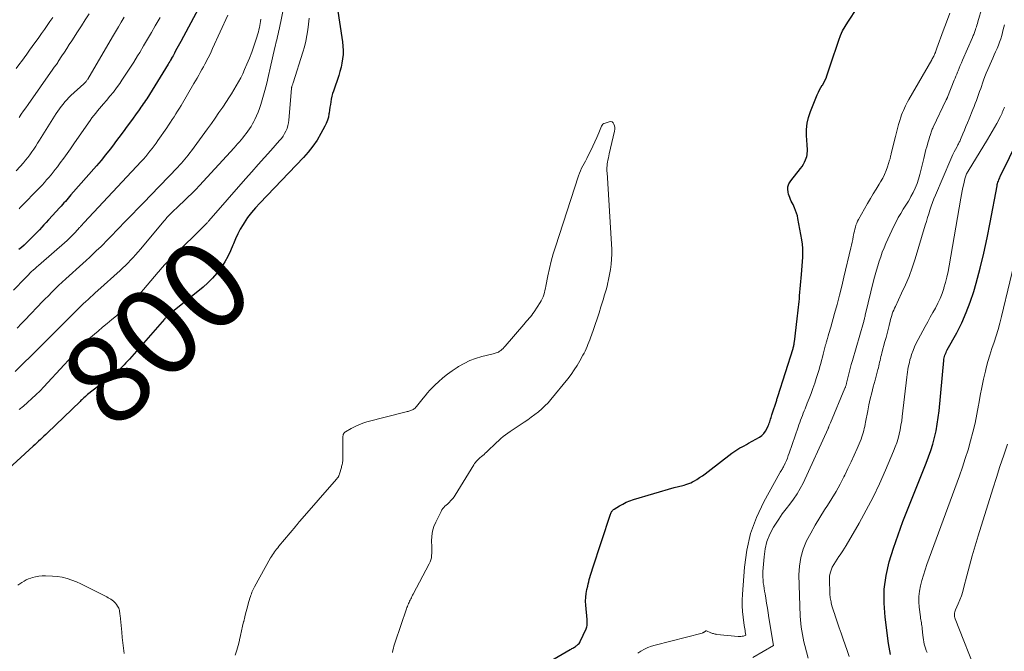
# Model space of a CAD drawing. Units: feet. Extents: x 1935000 to 1940044, y 579997 to 585010.
# Drawn here: x 1935505 to 1935727, y 580745 to 580888 of the extents above; entities that cross this region are included whole.
import ezdxf
from ezdxf.enums import TextEntityAlignment as Align

# ---------------------------------------------------------------- set-up
doc = ezdxf.new("R2010")
doc.units = ezdxf.units.FT
doc.header["$LTSCALE"] = 100
doc.header["$MEASUREMENT"] = 0
for name, color, linetype, lineweight in [('CONTOUR INDEX', 32, 'Continuous', 25), ('CONTOUR INDEX LABEL', 7, 'Continuous', 15), ('CONTOUR INTERMEDIATE', 40, 'Continuous', 15)]:
    doc.layers.add(name, color=color, linetype=linetype, lineweight=lineweight)
doc.styles.add('slant', font='romans.shx', dxfattribs={"oblique": 14.999978})

msp = doc.modelspace()

# ---------------------------------------------------------------- linework, layer by layer
at = {"layer": 'CONTOUR INDEX', "flags": 128}
for points, elevation in [([(1935576.54, 580890.83), (1935577.76, 580882.91), (1935577.87, 580881.95), (1935577.92, 580880.99), (1935577.89, 580880.03), (1935577.8, 580879.06), (1935577.65, 580878.11), (1935577.46, 580877.16), (1935577.21, 580876.22), (1935576.92, 580875.3), (1935575.72, 580871.81), (1935575.53, 580871.21), (1935575.37, 580870.61), (1935575.24, 580870), (1935575.13, 580869.38), (1935575.03, 580868.76), (1935574.94, 580868.13), (1935574.85, 580867.51), (1935574.76, 580866.89), (1935574.72, 580866.64), (1935574.58, 580865.91), (1935574.38, 580865.19), (1935574.11, 580864.5), (1935573.79, 580863.83), (1935572.89, 580862.18), (1935572.03, 580860.74), (1935571.1, 580859.34), (1935570.06, 580858.03), (1935568.94, 580856.77), (1935559.1, 580846.5), (1935558.14, 580845.44), (1935557.22, 580844.35), (1935556.37, 580843.2), (1935555.56, 580842.02), (1935555.33, 580841.65), (1935554.71, 580840.61), (1935554.13, 580839.54), (1935553.62, 580838.44), (1935553.15, 580837.32), (1935553.02, 580836.97), (1935552.48, 580835.68), (1935551.88, 580834.42), (1935551.18, 580833.21), (1935550.43, 580832.03), (1935550.32, 580831.87), (1935549.42, 580830.68), (1935548.46, 580829.55), (1935547.4, 580828.5), (1935546.29, 580827.51), (1935538.63, 580821.3), (1935538.59, 580821.26), (1935538.55, 580821.23), (1935538.51, 580821.19), (1935538.47, 580821.16), (1935538.43, 580821.12), (1935538.39, 580821.09), (1935538.35, 580821.05), (1935538.31, 580821.01), (1935538.11, 580820.81), (1935537.98, 580820.67), (1935537.84, 580820.53), (1935537.71, 580820.39), (1935537.58, 580820.25), (1935529.69, 580811.27), (1935529.29, 580810.83), (1935528.89, 580810.39), (1935528.49, 580809.96), (1935528.08, 580809.52), (1935527.66, 580809.11), (1935527.22, 580808.7), (1935526.77, 580808.32), (1935526.31, 580807.94), (1935520.23, 580803.29), (1935520.12, 580803.2), (1935519.96, 580803.03), (1935519.88, 580802.96), (1935519.81, 580802.89), (1935519.74, 580802.82), (1935519.67, 580802.75), (1935519.38, 580802.49), (1935519.17, 580802.28), (1935518.95, 580802.08), (1935518.74, 580801.88), (1935518.53, 580801.67), (1935511.18, 580794.59), (1935510.78, 580794.21), (1935510.39, 580793.84), (1935509.99, 580793.46), (1935509.59, 580793.08), (1935509.19, 580792.71), (1935508.79, 580792.34), (1935508.39, 580791.97), (1935507.98, 580791.6), (1935499.57, 580783.97)], 800), ([(1935545.3, 580890.47), (1935541.25, 580883), (1935540.96, 580882.47), (1935540.67, 580881.93), (1935540.39, 580881.39), (1935540.1, 580880.85), (1935539.84, 580880.36), (1935539.68, 580880.07), (1935539.52, 580879.78), (1935539.36, 580879.48), (1935539.2, 580879.19), (1935539.16, 580879.13), (1935538.98, 580878.81), (1935538.8, 580878.5), (1935538.61, 580878.18), (1935538.42, 580877.87), (1935533.58, 580870.07), (1935533.33, 580869.67), (1935533.08, 580869.28), (1935532.81, 580868.89), (1935532.54, 580868.51), (1935532.27, 580868.13), (1935532, 580867.75), (1935531.72, 580867.36), (1935531.45, 580866.98), (1935530.13, 580865.15), (1935529.19, 580863.86), (1935528.25, 580862.56), (1935527.3, 580861.28), (1935526.34, 580860), (1935526.31, 580859.95), (1935525.32, 580858.66), (1935524.31, 580857.38), (1935523.27, 580856.13), (1935522.22, 580854.89), (1935516.49, 580848.32), (1935516.18, 580847.96), (1935515.86, 580847.6), (1935515.54, 580847.24), (1935515.22, 580846.88), (1935514.9, 580846.53), (1935514.58, 580846.17), (1935514.26, 580845.82), (1935513.94, 580845.47), (1935511.42, 580842.7), (1935510.91, 580842.14), (1935510.4, 580841.58), (1935509.89, 580841.03), (1935509.38, 580840.47), (1935508.87, 580839.92), (1935508.35, 580839.38), (1935507.82, 580838.84), (1935507.28, 580838.31), (1935507.04, 580838.08), (1935506.47, 580837.54), (1935505.9, 580837.01), (1935505.32, 580836.49), (1935504.73, 580835.98)], 820), ([(1935619.63, 580740.06), (1935629.18, 580745.65), (1935629.38, 580745.76), (1935629.57, 580745.88), (1935629.77, 580745.99), (1935629.96, 580746.1), (1935630.15, 580746.21), (1935630.34, 580746.33), (1935630.52, 580746.46), (1935630.7, 580746.59), (1935630.78, 580746.66), (1935630.98, 580746.84), (1935631.16, 580747.03), (1935631.31, 580747.25), (1935631.45, 580747.49), (1935632.74, 580750.3), (1935632.84, 580750.55), (1935632.92, 580750.8), (1935632.97, 580751.06), (1935633, 580751.32), (1935633.02, 580751.59), (1935633.02, 580751.86), (1935633.01, 580752.13), (1935632.99, 580752.4), (1935632.7, 580755.69), (1935632.66, 580756.58), (1935632.68, 580757.46), (1935632.78, 580758.34), (1935632.94, 580759.22), (1935633.12, 580759.99), (1935633.23, 580760.48), (1935633.35, 580760.96), (1935633.48, 580761.45), (1935633.61, 580761.93), (1935633.75, 580762.41), (1935633.9, 580762.89), (1935634.05, 580763.37), (1935634.2, 580763.84), (1935638.29, 580776.25), (1935638.35, 580776.41), (1935638.42, 580776.57), (1935638.5, 580776.72), (1935638.59, 580776.87), (1935638.69, 580777.01), (1935638.81, 580777.14), (1935638.94, 580777.25), (1935639.08, 580777.35), (1935640.27, 580778.08), (1935641.02, 580778.51), (1935641.8, 580778.9), (1935642.6, 580779.22), (1935643.43, 580779.5), (1935652.65, 580782.24), (1935652.97, 580782.33), (1935653.3, 580782.42), (1935653.62, 580782.49), (1935653.95, 580782.57), (1935654.28, 580782.64), (1935654.6, 580782.72), (1935654.93, 580782.81), (1935655.25, 580782.9), (1935655.51, 580782.98), (1935655.95, 580783.13), (1935656.38, 580783.3), (1935656.8, 580783.51), (1935657.21, 580783.74), (1935657.73, 580784.06), (1935658.39, 580784.48), (1935659.03, 580784.91), (1935659.66, 580785.37), (1935660.28, 580785.83), (1935665.62, 580789.99), (1935666.07, 580790.32), (1935666.52, 580790.63), (1935667, 580790.91), (1935667.48, 580791.18), (1935667.97, 580791.43), (1935668.46, 580791.69), (1935668.95, 580791.96), (1935669.43, 580792.23), (1935671.9, 580793.63), (1935672.43, 580794), (1935672.9, 580794.43), (1935673.27, 580794.95), (1935673.58, 580795.52), (1935673.85, 580796.14), (1935673.97, 580796.45), (1935674.09, 580796.76), (1935674.2, 580797.08), (1935674.3, 580797.39), (1935674.41, 580797.71), (1935674.51, 580798.03), (1935674.61, 580798.35), (1935674.71, 580798.66), (1935675.78, 580802.01), (1935675.81, 580802.12), (1935675.84, 580802.22), (1935675.87, 580802.32), (1935675.91, 580802.43), (1935675.94, 580802.53), (1935675.97, 580802.63), (1935676.01, 580802.74), (1935676.04, 580802.84), (1935679.47, 580813.68), (1935679.5, 580813.78), (1935679.53, 580813.88), (1935679.56, 580813.98), (1935679.59, 580814.09), (1935679.62, 580814.19), (1935679.64, 580814.29), (1935679.66, 580814.39), (1935679.68, 580814.5), (1935679.7, 580814.57), (1935679.72, 580814.72), (1935679.74, 580814.86), (1935679.76, 580815), (1935679.78, 580815.15), (1935680.41, 580820.36), (1935680.48, 580821), (1935680.56, 580821.65), (1935680.63, 580822.3), (1935680.71, 580822.95), (1935680.78, 580823.6), (1935680.85, 580824.25), (1935680.91, 580824.89), (1935680.96, 580825.54), (1935681.35, 580830.33), (1935681.43, 580831.31), (1935681.51, 580832.29), (1935681.58, 580833.28), (1935681.65, 580834.27), (1935681.68, 580835.25), (1935681.66, 580836.23), (1935681.57, 580837.21), (1935681.43, 580838.18), (1935680.58, 580843), (1935680.44, 580843.62), (1935680.28, 580844.23), (1935680.06, 580844.82), (1935679.82, 580845.41), (1935679.64, 580845.78), (1935679.46, 580846.17), (1935679.27, 580846.56), (1935679.08, 580846.95), (1935678.89, 580847.33), (1935678.72, 580847.72), (1935678.57, 580848.12), (1935678.46, 580848.53), (1935678.38, 580848.95), (1935678.28, 580849.65), (1935678.27, 580849.91), (1935678.28, 580850.16), (1935678.34, 580850.4), (1935678.43, 580850.64), (1935678.55, 580850.87), (1935678.68, 580851.09), (1935678.83, 580851.3), (1935678.98, 580851.51), (1935681.16, 580854.3), (1935681.5, 580854.77), (1935681.8, 580855.26), (1935682.06, 580855.77), (1935682.29, 580856.29), (1935682.44, 580856.66), (1935682.55, 580857.02), (1935682.64, 580857.39), (1935682.69, 580857.76), (1935682.72, 580858.14), (1935682.71, 580858.53), (1935682.71, 580858.92), (1935682.69, 580859.3), (1935682.66, 580859.68), (1935682.51, 580861.74), (1935682.5, 580863.13), (1935682.63, 580864.51), (1935682.94, 580865.85), (1935683.38, 580867.17), (1935684.94, 580870.95), (1935685.19, 580871.51), (1935685.46, 580872.06), (1935685.76, 580872.59), (1935686.08, 580873.11), (1935686.11, 580873.16), (1935686.4, 580873.66), (1935686.68, 580874.18), (1935686.91, 580874.71), (1935687.11, 580875.25), (1935688.33, 580878.87), (1935688.69, 580879.97), (1935689.06, 580881.07), (1935689.43, 580882.17), (1935689.79, 580883.27), (1935690.19, 580884.35), (1935690.66, 580885.4), (1935691.2, 580886.41), (1935691.81, 580887.39), (1935694.03, 580890.69)], 800), ([(1935701.5, 580744.51), (1935701.31, 580745.33), (1935701.16, 580746.15), (1935701.03, 580746.98), (1935700.23, 580752.98), (1935700.01, 580756.14), (1935700.05, 580759.29), (1935700.5, 580762.4), (1935701.2, 580765.49), (1935702.16, 580768.55), (1935703.17, 580771.59), (1935704.27, 580774.6), (1935705.43, 580777.59), (1935709.53, 580787.74), (1935710.08, 580789.16), (1935710.58, 580790.6), (1935711.01, 580792.07), (1935711.41, 580793.54), (1935711.74, 580795.03), (1935712.03, 580796.53), (1935712.25, 580798.04), (1935712.42, 580799.56), (1935713.47, 580810.9), (1935713.52, 580811.22), (1935713.57, 580811.54), (1935713.66, 580811.85), (1935713.75, 580812.16), (1935713.87, 580812.47), (1935714, 580812.77), (1935714.14, 580813.06), (1935714.29, 580813.35), (1935716.41, 580817.22), (1935717.54, 580819.47), (1935718.58, 580821.76), (1935719.46, 580824.11), (1935720.24, 580826.51), (1935720.78, 580828.41), (1935721.7, 580831.8), (1935722.56, 580835.2), (1935723.31, 580838.63), (1935724, 580842.08), (1935725.52, 580850.4), (1935725.58, 580850.67), (1935725.64, 580850.94), (1935725.72, 580851.2), (1935725.81, 580851.46), (1935725.9, 580851.72), (1935726.01, 580851.98), (1935726.12, 580852.23), (1935726.24, 580852.48), (1935730.45, 580861.07)], 820)]:
    msp.add_lwpolyline(points, dxfattribs=dict(at, elevation=elevation))
at = {"layer": 'CONTOUR INTERMEDIATE', "flags": 128}
for points, elevation in [([(1935564.74, 580891.93), (1935563.45, 580885.7), (1935563.34, 580885.19), (1935563.23, 580884.68), (1935563.12, 580884.17), (1935563, 580883.66), (1935562.88, 580883.15), (1935562.76, 580882.65), (1935562.65, 580882.14), (1935562.53, 580881.63), (1935561.48, 580876.94), (1935561.09, 580875.28), (1935560.68, 580873.61), (1935560.23, 580871.96), (1935559.77, 580870.31), (1935559.32, 580868.75), (1935559.04, 580867.89), (1935558.74, 580867.05), (1935558.39, 580866.22), (1935558.01, 580865.4), (1935557.78, 580864.94), (1935557.48, 580864.38), (1935557.16, 580863.82), (1935556.81, 580863.28), (1935556.44, 580862.75), (1935556.4, 580862.7), (1935556.03, 580862.21), (1935555.66, 580861.73), (1935555.28, 580861.25), (1935554.9, 580860.78), (1935554.51, 580860.32), (1935554.11, 580859.86), (1935553.71, 580859.4), (1935553.3, 580858.95), (1935545.49, 580850.45), (1935544.64, 580849.55), (1935543.78, 580848.67), (1935542.9, 580847.8), (1935542, 580846.95), (1935540.88, 580845.91), (1935540.54, 580845.59), (1935540.2, 580845.27), (1935539.85, 580844.94), (1935539.51, 580844.62), (1935539.25, 580844.37), (1935539.03, 580844.15), (1935538.8, 580843.93), (1935538.58, 580843.69), (1935538.37, 580843.46), (1935538.16, 580843.22), (1935537.95, 580842.98), (1935537.75, 580842.73), (1935537.54, 580842.49), (1935532.18, 580836.09), (1935531.64, 580835.45), (1935531.09, 580834.83), (1935530.53, 580834.21), (1935529.96, 580833.6), (1935529.38, 580833), (1935528.79, 580832.41), (1935528.19, 580831.83), (1935527.58, 580831.27), (1935522.52, 580826.72), (1935521.98, 580826.23), (1935521.43, 580825.73), (1935520.89, 580825.24), (1935520.34, 580824.74), (1935519.81, 580824.24), (1935519.27, 580823.73), (1935518.74, 580823.22), (1935518.22, 580822.71), (1935516.35, 580820.84), (1935515.06, 580819.54), (1935513.76, 580818.25), (1935512.46, 580816.95), (1935511.17, 580815.65), (1935509.87, 580814.35), (1935508.57, 580813.06), (1935507.27, 580811.77), (1935505.96, 580810.48), (1935503.88, 580808.43)], 808), ([(1935670.39, 580743.88), (1935675.07, 580746.57), (1935674.04, 580752.78), (1935673.86, 580753.9), (1935673.68, 580755.01), (1935673.49, 580756.13), (1935673.31, 580757.24), (1935673.15, 580758.2), (1935673.05, 580758.83), (1935672.95, 580759.47), (1935672.85, 580760.11), (1935672.76, 580760.74), (1935672.69, 580761.38), (1935672.65, 580762.02), (1935672.65, 580762.66), (1935672.68, 580763.3), (1935672.92, 580766.61), (1935673.18, 580768.37), (1935673.59, 580770.07), (1935674.25, 580771.7), (1935675.07, 580773.27), (1935675.49, 580773.95), (1935676.25, 580775.13), (1935677.05, 580776.29), (1935677.89, 580777.41), (1935678.75, 580778.52), (1935679.6, 580779.63), (1935680.39, 580780.79), (1935681.08, 580782), (1935681.72, 580783.25), (1935687.38, 580795.57), (1935687.4, 580795.62), (1935687.42, 580795.67), (1935687.44, 580795.72), (1935687.46, 580795.77), (1935687.5, 580795.87), (1935687.52, 580795.92), (1935687.65, 580796.23), (1935687.72, 580796.38), (1935687.79, 580796.54), (1935687.86, 580796.7), (1935687.92, 580796.85), (1935691.18, 580804.65), (1935691.24, 580804.8), (1935691.29, 580804.94), (1935691.34, 580805.09), (1935691.39, 580805.23), (1935691.44, 580805.38), (1935691.48, 580805.53), (1935691.52, 580805.68), (1935691.55, 580805.83), (1935691.91, 580807.32), (1935692.14, 580808.22), (1935692.37, 580809.12), (1935692.61, 580810.01), (1935692.86, 580810.9), (1935695.36, 580819.51), (1935695.42, 580819.72), (1935695.47, 580819.92), (1935695.53, 580820.13), (1935695.58, 580820.34), (1935695.63, 580820.55), (1935695.68, 580820.75), (1935695.73, 580820.96), (1935695.78, 580821.17), (1935697.73, 580829.26), (1935697.99, 580830.29), (1935698.27, 580831.32), (1935698.58, 580832.35), (1935698.9, 580833.37), (1935699.25, 580834.38), (1935699.62, 580835.38), (1935700.03, 580836.37), (1935700.45, 580837.34), (1935702.24, 580841.25), (1935702.72, 580842.24), (1935703.23, 580843.21), (1935703.78, 580844.16), (1935704.36, 580845.1), (1935704.94, 580845.99), (1935705.24, 580846.47), (1935705.54, 580846.95), (1935705.82, 580847.45), (1935706.09, 580847.95), (1935706.58, 580848.89), (1935707.06, 580849.88), (1935707.48, 580850.89), (1935707.82, 580851.92), (1935708.11, 580852.98), (1935708.96, 580856.56), (1935709.13, 580857.23), (1935709.3, 580857.9), (1935709.47, 580858.56), (1935709.66, 580859.22), (1935709.79, 580859.7), (1935709.92, 580860.12), (1935710.04, 580860.55), (1935710.17, 580860.97), (1935710.29, 580861.4), (1935710.4, 580861.76), (1935710.48, 580862), (1935710.56, 580862.24), (1935710.64, 580862.49), (1935710.72, 580862.73), (1935710.81, 580862.96), (1935710.9, 580863.2), (1935711.01, 580863.43), (1935711.11, 580863.67), (1935714.06, 580869.79), (1935714.1, 580869.87), (1935714.13, 580869.95), (1935714.17, 580870.02), (1935714.2, 580870.1), (1935714.24, 580870.18), (1935714.27, 580870.26), (1935714.31, 580870.34), (1935714.34, 580870.42), (1935715.86, 580874.23), (1935716.04, 580874.69), (1935716.23, 580875.15), (1935716.41, 580875.6), (1935716.6, 580876.06), (1935716.72, 580876.35), (1935716.97, 580876.96), (1935717.22, 580877.56), (1935717.48, 580878.16), (1935717.74, 580878.76), (1935719.97, 580883.91), (1935720.07, 580884.13), (1935720.16, 580884.34), (1935720.25, 580884.56), (1935720.34, 580884.78), (1935720.42, 580885.01), (1935720.51, 580885.23), (1935720.58, 580885.45), (1935720.66, 580885.68), (1935720.75, 580885.97), (1935720.86, 580886.34), (1935720.98, 580886.71), (1935721.09, 580887.08), (1935721.2, 580887.45), (1935722.18, 580890.73)], 808), ([(1935551.9, 580888.91), (1935548.47, 580881.38), (1935548.15, 580880.68), (1935547.81, 580879.99), (1935547.47, 580879.3), (1935547.11, 580878.62), (1935547.07, 580878.54), (1935546.72, 580877.9), (1935546.38, 580877.26), (1935546.03, 580876.63), (1935545.68, 580875.99), (1935545.32, 580875.36), (1935544.96, 580874.73), (1935544.6, 580874.1), (1935544.23, 580873.48), (1935541.34, 580868.55), (1935540.96, 580867.91), (1935540.57, 580867.27), (1935540.17, 580866.63), (1935539.76, 580866), (1935539.35, 580865.38), (1935538.94, 580864.75), (1935538.52, 580864.13), (1935538.1, 580863.51), (1935536.13, 580860.64), (1935535.69, 580860.02), (1935535.25, 580859.4), (1935534.79, 580858.79), (1935534.32, 580858.19), (1935533.84, 580857.6), (1935533.35, 580857.02), (1935532.85, 580856.45), (1935532.34, 580855.89), (1935519.45, 580842.07), (1935519.32, 580841.93), (1935519.19, 580841.79), (1935519.06, 580841.65), (1935518.93, 580841.51), (1935518.8, 580841.37), (1935518.67, 580841.23), (1935518.54, 580841.09), (1935518.41, 580840.95), (1935517.41, 580839.85), (1935517.2, 580839.61), (1935516.98, 580839.38), (1935516.76, 580839.16), (1935516.53, 580838.93), (1935516.31, 580838.71), (1935516.08, 580838.5), (1935515.84, 580838.28), (1935515.61, 580838.07), (1935509.15, 580832.41), (1935508.76, 580832.07), (1935508.38, 580831.72), (1935507.99, 580831.37), (1935507.61, 580831.01), (1935507.24, 580830.65), (1935506.87, 580830.29), (1935506.5, 580829.92), (1935506.14, 580829.55), (1935503.54, 580826.84)], 816), ([(1935528.49, 580888.48), (1935527.83, 580887.38), (1935527.18, 580886.27), (1935526.52, 580885.16), (1935525.87, 580884.05), (1935520.28, 580874.51), (1935520.19, 580874.37), (1935520.1, 580874.23), (1935520, 580874.09), (1935519.89, 580873.95), (1935519.78, 580873.82), (1935519.66, 580873.7), (1935519.54, 580873.57), (1935519.42, 580873.45), (1935516.49, 580870.76), (1935516.02, 580870.31), (1935515.56, 580869.84), (1935515.12, 580869.35), (1935514.7, 580868.85), (1935514.3, 580868.34), (1935513.91, 580867.81), (1935513.54, 580867.27), (1935513.18, 580866.72), (1935509.39, 580860.67), (1935508.97, 580860.01), (1935508.54, 580859.35), (1935508.11, 580858.7), (1935507.67, 580858.05), (1935507.22, 580857.41), (1935506.75, 580856.79), (1935506.25, 580856.18), (1935505.75, 580855.59), (1935505, 580854.75), (1935504.09, 580853.75)], 828), ([(1935512.36, 580888.41), (1935511.74, 580887.49), (1935511.11, 580886.58), (1935510.48, 580885.67), (1935509.84, 580884.77), (1935509.2, 580883.87), (1935507.76, 580881.84), (1935507.15, 580881), (1935506.54, 580880.15), (1935505.92, 580879.31), (1935505.3, 580878.47), (1935504.94, 580877.99), (1935504.13, 580876.92)], 836), ([(1935559.32, 580888.02), (1935559.27, 580887.54), (1935559.2, 580887.06), (1935559.12, 580886.59), (1935559.03, 580886.12), (1935558.91, 580885.65), (1935558.78, 580885.19), (1935558.21, 580883.32), (1935557.76, 580881.93), (1935557.29, 580880.55), (1935556.76, 580879.19), (1935556.2, 580877.84), (1935555.69, 580876.66), (1935555.26, 580875.71), (1935554.8, 580874.78), (1935554.31, 580873.86), (1935553.8, 580872.95), (1935553.26, 580872.06), (1935552.72, 580871.17), (1935552.15, 580870.29), (1935551.58, 580869.42), (1935550.75, 580868.18), (1935549.9, 580866.94), (1935549.05, 580865.71), (1935548.19, 580864.48), (1935547.31, 580863.27), (1935543.69, 580858.29), (1935543.33, 580857.81), (1935542.96, 580857.33), (1935542.59, 580856.86), (1935542.21, 580856.4), (1935541.82, 580855.95), (1935541.42, 580855.5), (1935541.01, 580855.06), (1935540.6, 580854.62), (1935534.47, 580848.24), (1935533.06, 580846.78), (1935531.65, 580845.32), (1935530.24, 580843.86), (1935528.83, 580842.4), (1935527.09, 580840.6), (1935526.55, 580840.04), (1935526.01, 580839.48), (1935525.46, 580838.92), (1935524.92, 580838.36), (1935524.38, 580837.8), (1935523.83, 580837.25), (1935523.27, 580836.7), (1935522.71, 580836.16), (1935522.28, 580835.75), (1935521.5, 580835.02), (1935520.71, 580834.28), (1935519.92, 580833.55), (1935519.13, 580832.82), (1935515.31, 580829.36), (1935514.51, 580828.62), (1935513.71, 580827.87), (1935512.92, 580827.11), (1935512.15, 580826.35), (1935511.38, 580825.57), (1935510.61, 580824.79), (1935509.85, 580824), (1935509.09, 580823.21), (1935507.24, 580821.26), (1935506.28, 580820.25), (1935505.32, 580819.26), (1935504.34, 580818.27)], 812), ([(1935520.6, 580889.24), (1935519.71, 580887.88), (1935518.83, 580886.52), (1935517.95, 580885.16), (1935516.65, 580883.15), (1935516.1, 580882.3), (1935515.55, 580881.44), (1935515, 580880.59), (1935514.45, 580879.74), (1935513.63, 580878.48), (1935513.49, 580878.26), (1935513.34, 580878.04), (1935513.19, 580877.82), (1935513.03, 580877.6), (1935512.88, 580877.38), (1935512.73, 580877.16), (1935512.57, 580876.94), (1935512.42, 580876.72), (1935506.79, 580868.77), (1935506.27, 580868.04), (1935505.76, 580867.3), (1935505.26, 580866.55), (1935504.77, 580865.8)], 832), ([(1935536.6, 580888.4), (1935535.52, 580886.51), (1935534.65, 580885.01), (1935533.77, 580883.5), (1935532.89, 580882), (1935532, 580880.5), (1935531.54, 580879.74), (1935530.69, 580878.34), (1935529.81, 580876.95), (1935528.9, 580875.58), (1935527.98, 580874.22), (1935527.48, 580873.51), (1935526.77, 580872.53), (1935526.05, 580871.56), (1935525.29, 580870.63), (1935524.51, 580869.7), (1935523.82, 580868.92), (1935523.37, 580868.4), (1935522.93, 580867.88), (1935522.5, 580867.35), (1935522.07, 580866.82), (1935521.64, 580866.28), (1935521.23, 580865.73), (1935520.83, 580865.18), (1935520.44, 580864.62), (1935517.17, 580859.85), (1935516.41, 580858.77), (1935515.65, 580857.7), (1935514.87, 580856.64), (1935514.08, 580855.58), (1935513.42, 580854.71), (1935512.95, 580854.1), (1935512.47, 580853.49), (1935511.99, 580852.89), (1935511.5, 580852.29), (1935510.99, 580851.71), (1935510.49, 580851.12), (1935509.96, 580850.56), (1935509.43, 580849.99), (1935505.05, 580845.47), (1935504.8, 580845.22)], 824), ([(1935570.23, 580888.24), (1935570.07, 580886.94), (1935569.92, 580885.64), (1935569.75, 580884.35), (1935569.52, 580883.07), (1935569.22, 580881.8), (1935568.86, 580880.55), (1935566.63, 580873.62), (1935566.58, 580873.47), (1935566.53, 580873.32), (1935566.48, 580873.17), (1935566.43, 580873.02), (1935566.36, 580872.83), (1935566.34, 580872.77), (1935566.33, 580872.72), (1935566.31, 580872.66), (1935566.3, 580872.61), (1935566.29, 580872.55), (1935566.29, 580872.49), (1935566.28, 580872.44), (1935566.27, 580872.38)], 804), ([(1935644.45, 580744.79), (1935645.15, 580745.25), (1935645.91, 580745.7), (1935646.69, 580746.09), (1935647.5, 580746.4), (1935648.34, 580746.66), (1935658.99, 580749.38), (1935659.07, 580749.4), (1935659.13, 580749.43), (1935659.2, 580749.46), (1935659.27, 580749.5), (1935659.33, 580749.54), (1935659.39, 580749.58), (1935659.45, 580749.63), (1935659.51, 580749.68), (1935659.6, 580749.75), (1935659.71, 580749.81), (1935659.82, 580749.85), (1935659.93, 580749.85), (1935660.05, 580749.82), (1935660.75, 580749.52), (1935660.94, 580749.45), (1935661.13, 580749.37), (1935661.32, 580749.3), (1935661.51, 580749.24), (1935661.7, 580749.18), (1935661.9, 580749.13), (1935662.1, 580749.09), (1935662.3, 580749.07), (1935667.1, 580748.58), (1935667.39, 580748.57), (1935667.68, 580748.58), (1935667.97, 580748.63), (1935668.25, 580748.7), (1935668.81, 580748.88), (1935668.69, 580749.61), (1935668.63, 580749.98), (1935668.57, 580750.34), (1935668.52, 580750.71), (1935668.47, 580751.08), (1935668.21, 580752.93), (1935668.07, 580754.22), (1935667.99, 580755.52), (1935667.99, 580756.82), (1935668.04, 580758.12), (1935668.48, 580764.22), (1935669.02, 580768.09), (1935669.88, 580771.86), (1935671.21, 580775.49), (1935672.87, 580779.02), (1935676.47, 580785.54), (1935676.59, 580785.74), (1935676.7, 580785.93), (1935676.83, 580786.12), (1935676.96, 580786.3), (1935677.08, 580786.49), (1935677.2, 580786.68), (1935677.31, 580786.88), (1935677.41, 580787.08), (1935677.72, 580787.77), (1935677.96, 580788.33), (1935678.19, 580788.89), (1935678.4, 580789.45), (1935678.6, 580790.02), (1935680.62, 580795.9), (1935680.8, 580796.43), (1935680.99, 580796.95), (1935681.18, 580797.47), (1935681.37, 580797.99), (1935681.57, 580798.5), (1935681.77, 580799.02), (1935681.97, 580799.54), (1935682.18, 580800.05), (1935682.68, 580801.26), (1935683.12, 580802.38), (1935683.55, 580803.51), (1935683.96, 580804.64), (1935684.35, 580805.78), (1935684.71, 580806.86), (1935684.93, 580807.54), (1935685.14, 580808.22), (1935685.34, 580808.9), (1935685.53, 580809.59), (1935685.72, 580810.28), (1935685.9, 580810.97), (1935686.09, 580811.66), (1935686.27, 580812.35), (1935686.82, 580814.44), (1935686.87, 580814.62), (1935686.91, 580814.8), (1935686.96, 580814.98), (1935687.01, 580815.16), (1935687.06, 580815.34), (1935687.11, 580815.52), (1935687.17, 580815.7), (1935687.22, 580815.88), (1935687.41, 580816.51), (1935687.55, 580817), (1935687.7, 580817.5), (1935687.84, 580817.99), (1935687.98, 580818.49), (1935688.84, 580821.57), (1935689.4, 580823.61), (1935689.94, 580825.66), (1935690.46, 580827.71), (1935690.96, 580829.77), (1935692.52, 580836.38), (1935692.66, 580837.01), (1935692.8, 580837.64), (1935692.93, 580838.27), (1935693.06, 580838.91), (1935693.13, 580839.25), (1935693.22, 580839.71), (1935693.32, 580840.17), (1935693.42, 580840.63), (1935693.54, 580841.09), (1935693.67, 580841.54), (1935693.83, 580841.98), (1935694.02, 580842.4), (1935694.24, 580842.82), (1935696.31, 580846.41), (1935696.94, 580847.5), (1935697.59, 580848.59), (1935698.24, 580849.67), (1935698.9, 580850.75), (1935699.24, 580851.3), (1935699.7, 580852.12), (1935700.13, 580852.96), (1935700.49, 580853.83), (1935700.81, 580854.71), (1935701.26, 580856.15), (1935701.31, 580856.33), (1935701.36, 580856.52), (1935701.41, 580856.71), (1935701.45, 580856.9), (1935701.49, 580857.1), (1935701.53, 580857.29), (1935701.58, 580857.48), (1935701.62, 580857.67), (1935702.56, 580861.53), (1935702.79, 580862.44), (1935703.04, 580863.35), (1935703.3, 580864.25), (1935703.57, 580865.15), (1935703.8, 580865.9), (1935703.98, 580866.42), (1935704.16, 580866.93), (1935704.37, 580867.44), (1935704.59, 580867.93), (1935704.83, 580868.43), (1935705.08, 580868.91), (1935705.34, 580869.39), (1935705.6, 580869.87), (1935710.78, 580878.88), (1935710.9, 580879.08), (1935711.01, 580879.28), (1935711.11, 580879.48), (1935711.22, 580879.68), (1935711.32, 580879.89), (1935711.42, 580880.09), (1935711.51, 580880.3), (1935711.59, 580880.51), (1935711.6, 580880.55), (1935711.69, 580880.78), (1935711.78, 580881.01), (1935711.86, 580881.24), (1935711.94, 580881.47), (1935713.35, 580885.39), (1935714.08, 580887.38), (1935714.84, 580889.36)], 804), ([(1935682.85, 580743.69), (1935682.13, 580746.58), (1935681.94, 580747.39), (1935681.75, 580748.21), (1935681.58, 580749.04), (1935681.43, 580749.86), (1935681.3, 580750.69), (1935681.19, 580751.52), (1935681.12, 580752.36), (1935681.08, 580753.19), (1935680.81, 580762.5), (1935680.9, 580764.49), (1935681.19, 580766.44), (1935681.76, 580768.33), (1935682.53, 580770.17), (1935683.48, 580771.96), (1935684.46, 580773.74), (1935685.5, 580775.47), (1935686.58, 580777.19), (1935687.21, 580778.17), (1935688.21, 580779.75), (1935689.17, 580781.36), (1935690.07, 580783), (1935690.94, 580784.66), (1935691.14, 580785.06), (1935691.87, 580786.54), (1935692.58, 580788.04), (1935693.26, 580789.55), (1935693.92, 580791.06), (1935694.82, 580793.19), (1935695, 580793.66), (1935695.17, 580794.13), (1935695.31, 580794.6), (1935695.44, 580795.09), (1935695.55, 580795.57), (1935695.66, 580796.06), (1935695.76, 580796.55), (1935695.85, 580797.04), (1935696.33, 580799.59), (1935696.6, 580800.95), (1935696.9, 580802.31), (1935697.23, 580803.66), (1935697.59, 580805), (1935698.01, 580806.47), (1935698.18, 580807.08), (1935698.34, 580807.68), (1935698.49, 580808.29), (1935698.64, 580808.9), (1935698.73, 580809.28), (1935698.82, 580809.7), (1935698.92, 580810.12), (1935699.01, 580810.54), (1935699.1, 580810.97), (1935699.19, 580811.39), (1935699.29, 580811.81), (1935699.4, 580812.23), (1935699.51, 580812.64), (1935700.22, 580815.24), (1935700.46, 580816.14), (1935700.7, 580817.04), (1935700.93, 580817.95), (1935701.15, 580818.85), (1935701.37, 580819.79), (1935701.48, 580820.22), (1935701.6, 580820.65), (1935701.73, 580821.08), (1935701.87, 580821.51), (1935702.03, 580821.93), (1935702.19, 580822.34), (1935702.37, 580822.75), (1935702.56, 580823.16), (1935703.98, 580826.12), (1935704.85, 580828.02), (1935705.65, 580829.94), (1935706.36, 580831.9), (1935707, 580833.88), (1935709.3, 580841.5), (1935709.57, 580842.36), (1935709.83, 580843.22), (1935710.1, 580844.08), (1935710.37, 580844.93), (1935710.65, 580845.78), (1935710.95, 580846.63), (1935711.28, 580847.46), (1935711.62, 580848.29), (1935715.07, 580856.39), (1935715.32, 580856.94), (1935715.57, 580857.49), (1935715.84, 580858.04), (1935716.12, 580858.58), (1935716.48, 580859.26), (1935716.58, 580859.46), (1935716.69, 580859.65), (1935716.79, 580859.84), (1935716.89, 580860.04), (1935716.98, 580860.23), (1935717.08, 580860.43), (1935717.17, 580860.62), (1935717.25, 580860.82), (1935717.8, 580862.11), (1935718.15, 580862.96), (1935718.5, 580863.81), (1935718.85, 580864.65), (1935719.2, 580865.5), (1935720.06, 580867.61), (1935720.33, 580868.28), (1935720.6, 580868.96), (1935720.85, 580869.64), (1935721.1, 580870.33), (1935721.34, 580871.01), (1935721.58, 580871.7), (1935721.82, 580872.39), (1935722.05, 580873.08), (1935722.15, 580873.38), (1935722.44, 580874.22), (1935722.75, 580875.05), (1935723.08, 580875.87), (1935723.43, 580876.69), (1935724.24, 580878.53), (1935724.56, 580879.25), (1935724.87, 580879.97), (1935725.19, 580880.69), (1935725.51, 580881.4), (1935725.81, 580882.13), (1935726.09, 580882.86), (1935726.34, 580883.6), (1935726.56, 580884.36), (1935726.93, 580885.68), (1935727.21, 580886.72)], 812), ([(1935566.27, 580872.38), (1935565.69, 580865.25), (1935565.6, 580864.61), (1935565.47, 580863.98), (1935565.27, 580863.36), (1935565.02, 580862.76), (1935564.72, 580862.18), (1935564.38, 580861.63), (1935564, 580861.1), (1935563.58, 580860.6), (1935561.58, 580858.38), (1935560.14, 580856.78), (1935558.71, 580855.18), (1935557.28, 580853.56), (1935555.86, 580851.95), (1935547.64, 580842.5), (1935547.54, 580842.39), (1935547.44, 580842.27), (1935547.34, 580842.16), (1935547.24, 580842.05), (1935547.14, 580841.94), (1935547.04, 580841.83), (1935546.94, 580841.72), (1935546.83, 580841.62), (1935539.48, 580834.38), (1935539.16, 580834.06), (1935538.84, 580833.75), (1935538.52, 580833.43), (1935538.19, 580833.12), (1935537.67, 580832.6), (1935537.61, 580832.54), (1935537.55, 580832.48), (1935537.5, 580832.42), (1935537.44, 580832.36), (1935537.39, 580832.3), (1935537.34, 580832.24), (1935537.28, 580832.18), (1935537.23, 580832.12), (1935536.95, 580831.79), (1935536.76, 580831.56), (1935536.57, 580831.33), (1935536.38, 580831.1), (1935536.19, 580830.88), (1935532.02, 580825.97), (1935531.69, 580825.6), (1935531.36, 580825.24), (1935531.02, 580824.88), (1935530.67, 580824.53), (1935530.13, 580824), (1935529.49, 580823.4), (1935528.85, 580822.81), (1935528.19, 580822.24), (1935527.53, 580821.68), (1935526.77, 580821.06), (1935525.72, 580820.19), (1935524.67, 580819.32), (1935523.63, 580818.45), (1935522.59, 580817.57), (1935520.49, 580815.8), (1935520.33, 580815.67), (1935520.17, 580815.53), (1935520.02, 580815.38), (1935519.86, 580815.24), (1935519.71, 580815.1), (1935519.56, 580814.95), (1935519.41, 580814.8), (1935519.26, 580814.65), (1935518.63, 580813.97), (1935518.17, 580813.48), (1935517.71, 580812.99), (1935517.26, 580812.5), (1935516.8, 580812), (1935511.26, 580805.94), (1935510.39, 580805.01), (1935509.5, 580804.09), (1935508.59, 580803.2), (1935507.65, 580802.33), (1935506.7, 580801.48), (1935505.74, 580800.64), (1935504.76, 580799.83)], 804), ([(1935692.16, 580744.11), (1935691.71, 580745.41), (1935691.25, 580746.71), (1935690.8, 580748.02), (1935690.34, 580749.32), (1935689.9, 580750.58), (1935689.67, 580751.26), (1935689.43, 580751.93), (1935689.2, 580752.61), (1935688.96, 580753.29), (1935688.8, 580753.76), (1935688.65, 580754.2), (1935688.51, 580754.65), (1935688.38, 580755.09), (1935688.26, 580755.54), (1935688.18, 580755.86), (1935688.11, 580756.15), (1935688.04, 580756.44), (1935687.98, 580756.73), (1935687.92, 580757.02), (1935687.88, 580757.32), (1935687.84, 580757.61), (1935687.81, 580757.91), (1935687.8, 580758.2), (1935687.7, 580761.51), (1935687.73, 580762.21), (1935687.83, 580762.91), (1935688.04, 580763.57), (1935688.31, 580764.23), (1935688.65, 580764.86), (1935689.02, 580765.48), (1935689.41, 580766.08), (1935689.82, 580766.67), (1935689.85, 580766.7), (1935690.28, 580767.3), (1935690.69, 580767.91), (1935691.09, 580768.54), (1935691.47, 580769.17), (1935694.37, 580774.18), (1935695.99, 580777.11), (1935697.54, 580780.08), (1935698.97, 580783.1), (1935700.33, 580786.16), (1935702.15, 580790.47), (1935702.52, 580791.42), (1935702.86, 580792.37), (1935703.16, 580793.34), (1935703.42, 580794.31), (1935703.63, 580795.3), (1935703.83, 580796.29), (1935703.99, 580797.29), (1935704.13, 580798.3), (1935705.18, 580807.2), (1935705.25, 580807.76), (1935705.32, 580808.31), (1935705.4, 580808.87), (1935705.49, 580809.42), (1935705.6, 580809.97), (1935705.72, 580810.52), (1935705.86, 580811.06), (1935706.02, 580811.6), (1935706.24, 580812.29), (1935706.55, 580813.16), (1935706.88, 580814.01), (1935707.27, 580814.85), (1935707.69, 580815.67), (1935709.29, 580818.59), (1935709.87, 580819.64), (1935710.45, 580820.69), (1935711.04, 580821.74), (1935711.62, 580822.79), (1935712.17, 580823.85), (1935712.67, 580824.93), (1935713.1, 580826.05), (1935713.48, 580827.18), (1935713.52, 580827.33), (1935713.87, 580828.56), (1935714.18, 580829.79), (1935714.45, 580831.04), (1935714.69, 580832.29), (1935717.37, 580847.64), (1935717.52, 580848.45), (1935717.67, 580849.25), (1935717.83, 580850.05), (1935718, 580850.85), (1935718.25, 580851.98), (1935718.31, 580852.21), (1935718.38, 580852.44), (1935718.46, 580852.66), (1935718.55, 580852.88), (1935718.56, 580852.91), (1935718.65, 580853.11), (1935718.75, 580853.31), (1935718.86, 580853.51), (1935718.97, 580853.7), (1935723.36, 580860.87), (1935723.9, 580861.77), (1935724.43, 580862.67), (1935724.94, 580863.58), (1935725.44, 580864.49), (1935726.26, 580866.02), (1935726.34, 580866.18), (1935726.42, 580866.33), (1935726.49, 580866.49), (1935726.57, 580866.64), (1935726.64, 580866.8), (1935726.7, 580866.96), (1935726.77, 580867.12), (1935726.84, 580867.28), (1935726.99, 580867.66), (1935727.04, 580867.78), (1935727.09, 580867.91), (1935727.13, 580868.03), (1935727.18, 580868.16)], 816), ([(1935589.04, 580745.01), (1935589.15, 580745.47), (1935589.27, 580745.93), (1935589.39, 580746.38), (1935589.53, 580746.83), (1935589.68, 580747.28), (1935592.22, 580754.81), (1935592.33, 580755.11), (1935592.43, 580755.4), (1935592.55, 580755.7), (1935592.67, 580755.99), (1935592.68, 580756.03), (1935592.8, 580756.3), (1935592.92, 580756.57), (1935593.05, 580756.83), (1935593.18, 580757.1), (1935593.32, 580757.36), (1935593.45, 580757.62), (1935593.59, 580757.89), (1935593.73, 580758.15), (1935597.34, 580764.97), (1935597.55, 580765.43), (1935597.72, 580765.9), (1935597.83, 580766.39), (1935597.89, 580766.89), (1935597.92, 580767.39), (1935597.94, 580767.9), (1935597.94, 580768.41), (1935597.94, 580768.92), (1935597.9, 580770.16), (1935597.96, 580771.27), (1935598.11, 580772.35), (1935598.42, 580773.41), (1935598.83, 580774.44), (1935600.01, 580776.85), (1935600.19, 580777.18), (1935600.4, 580777.48), (1935600.64, 580777.75), (1935600.91, 580778.01), (1935601.19, 580778.25), (1935601.47, 580778.5), (1935601.74, 580778.76), (1935602, 580779.03), (1935602.11, 580779.13), (1935602.4, 580779.46), (1935602.69, 580779.8), (1935602.95, 580780.16), (1935603.19, 580780.54), (1935607.41, 580787.39), (1935607.58, 580787.65), (1935607.76, 580787.9), (1935607.96, 580788.14), (1935608.18, 580788.37), (1935608.4, 580788.58), (1935608.63, 580788.8), (1935608.86, 580789), (1935609.1, 580789.2), (1935609.18, 580789.26), (1935609.45, 580789.5), (1935609.72, 580789.73), (1935609.99, 580789.97), (1935610.25, 580790.22), (1935610.36, 580790.32), (1935610.67, 580790.62), (1935610.98, 580790.92), (1935611.29, 580791.22), (1935611.6, 580791.52), (1935611.77, 580791.68), (1935612.16, 580792.06), (1935612.57, 580792.43), (1935612.97, 580792.8), (1935613.38, 580793.17), (1935613.55, 580793.31), (1935614.05, 580793.73), (1935614.56, 580794.14), (1935615.09, 580794.53), (1935615.63, 580794.91), (1935618.75, 580796.99), (1935619.58, 580797.56), (1935620.39, 580798.14), (1935621.19, 580798.73), (1935621.99, 580799.34), (1935622.75, 580799.99), (1935623.48, 580800.66), (1935624.16, 580801.39), (1935624.82, 580802.14), (1935628.6, 580806.8), (1935629.36, 580807.78), (1935630.07, 580808.79), (1935630.74, 580809.83), (1935631.37, 580810.89), (1935632.05, 580812.12), (1935632.31, 580812.59), (1935632.55, 580813.07), (1935632.77, 580813.56), (1935632.98, 580814.06), (1935633.18, 580814.56), (1935633.38, 580815.06), (1935633.57, 580815.57), (1935633.75, 580816.08), (1935634.33, 580817.71), (1935634.79, 580819.04), (1935635.25, 580820.38), (1935635.69, 580821.72), (1935636.12, 580823.06), (1935636.25, 580823.48), (1935636.6, 580824.62), (1935636.94, 580825.76), (1935637.26, 580826.91), (1935637.56, 580828.06), (1935637.58, 580828.14), (1935637.84, 580829.26), (1935638.07, 580830.38), (1935638.25, 580831.52), (1935638.4, 580832.66), (1935638.49, 580833.8), (1935638.55, 580834.95), (1935638.54, 580836.09), (1935638.5, 580837.24), (1935637.48, 580853.38), (1935637.47, 580853.62), (1935637.46, 580853.87), (1935637.45, 580854.11), (1935637.46, 580854.36), (1935637.47, 580854.6), (1935637.48, 580854.84), (1935637.51, 580855.08), (1935637.55, 580855.33), (1935637.62, 580855.76), (1935637.7, 580856.22), (1935637.79, 580856.68), (1935637.89, 580857.14), (1935637.99, 580857.59), (1935639.16, 580862.76), (1935639.21, 580863.16), (1935639.22, 580863.56), (1935639.16, 580863.96), (1935639.05, 580864.35), (1935638.85, 580864.63), (1935638.61, 580864.83), (1935638.31, 580864.89), (1935637.96, 580864.87), (1935637.03, 580864.57), (1935636.77, 580864.44), (1935636.55, 580864.29), (1935636.38, 580864.07), (1935636.24, 580863.83), (1935635.63, 580862.34), (1935635.2, 580861.33), (1935634.76, 580860.32), (1935634.29, 580859.33), (1935633.81, 580858.34), (1935633.17, 580857.08), (1935632.89, 580856.53), (1935632.61, 580855.99), (1935632.32, 580855.44), (1935632.03, 580854.9), (1935631.75, 580854.35), (1935631.49, 580853.79), (1935631.26, 580853.22), (1935631.06, 580852.64), (1935625.83, 580836.64), (1935625.33, 580835.02), (1935624.88, 580833.39), (1935624.49, 580831.75), (1935624.14, 580830.09), (1935623.7, 580827.75), (1935623.6, 580827.26), (1935623.48, 580826.77), (1935623.35, 580826.28), (1935623.21, 580825.8), (1935623.04, 580825.33), (1935622.85, 580824.88), (1935622.62, 580824.43), (1935622.37, 580824), (1935621, 580821.9), (1935620.74, 580821.53), (1935620.48, 580821.16), (1935620.2, 580820.81), (1935619.91, 580820.46), (1935619.61, 580820.12), (1935619.31, 580819.79), (1935619.02, 580819.44), (1935618.72, 580819.1), (1935614.47, 580814.18), (1935614.24, 580813.92), (1935614.01, 580813.68), (1935613.76, 580813.45), (1935613.5, 580813.22), (1935613.37, 580813.11), (1935613.17, 580812.96), (1935612.95, 580812.83), (1935612.73, 580812.73), (1935612.49, 580812.64), (1935612.24, 580812.57), (1935612, 580812.5), (1935611.75, 580812.44), (1935611.5, 580812.37), (1935609.2, 580811.81), (1935607.83, 580811.4), (1935606.5, 580810.91), (1935605.22, 580810.28), (1935603.97, 580809.57), (1935603.66, 580809.38), (1935602.55, 580808.63), (1935601.47, 580807.84), (1935600.43, 580806.99), (1935599.43, 580806.11), (1935598.67, 580805.41), (1935598.07, 580804.83), (1935597.5, 580804.24), (1935596.95, 580803.63), (1935596.41, 580802.99), (1935595.98, 580802.46), (1935595.68, 580802.08), (1935595.38, 580801.7), (1935595.08, 580801.32), (1935594.78, 580800.93), (1935594.47, 580800.54), (1935594.32, 580800.36), (1935594.16, 580800.2), (1935593.98, 580800.05), (1935593.79, 580799.91), (1935593.75, 580799.89), (1935593.57, 580799.79), (1935593.38, 580799.69), (1935593.18, 580799.61), (1935592.98, 580799.55), (1935592.77, 580799.49), (1935592.56, 580799.44), (1935592.36, 580799.39), (1935592.15, 580799.33), (1935583.3, 580797.05), (1935582.38, 580796.77), (1935581.48, 580796.44), (1935580.61, 580796.04), (1935579.76, 580795.6), (1935578.45, 580794.84), (1935578.28, 580794.72), (1935578.14, 580794.58), (1935578.04, 580794.41), (1935577.96, 580794.23), (1935577.91, 580794.03), (1935577.87, 580793.82), (1935577.85, 580793.61), (1935577.84, 580793.41), (1935577.87, 580788.65), (1935577.86, 580788.42), (1935577.84, 580788.18), (1935577.81, 580787.95), (1935577.76, 580787.71), (1935577.7, 580787.48), (1935577.65, 580787.25), (1935577.58, 580787.02), (1935577.52, 580786.79), (1935577.11, 580785.35), (1935577.08, 580785.23), (1935577.04, 580785.12), (1935577, 580785.01), (1935576.96, 580784.9), (1935576.91, 580784.79), (1935576.85, 580784.69), (1935576.79, 580784.6), (1935576.73, 580784.5), (1935576.66, 580784.41), (1935576.59, 580784.33), (1935576.51, 580784.24), (1935576.44, 580784.15), (1935568.15, 580774.68), (1935568.07, 580774.58), (1935567.99, 580774.49), (1935567.91, 580774.39), (1935567.83, 580774.29), (1935567.75, 580774.19), (1935567.67, 580774.1), (1935567.6, 580774), (1935567.53, 580773.91), (1935567.45, 580773.82), (1935567.38, 580773.73), (1935567.3, 580773.63), (1935567.23, 580773.54), (1935563.4, 580768.96), (1935563.15, 580768.65), (1935562.9, 580768.34), (1935562.65, 580768.01), (1935562.41, 580767.69), (1935562.19, 580767.36), (1935561.96, 580767.02), (1935561.75, 580766.68), (1935561.55, 580766.33), (1935557.92, 580759.82), (1935557.75, 580759.52), (1935557.6, 580759.21), (1935557.46, 580758.89), (1935557.33, 580758.57), (1935557.21, 580758.25), (1935557.09, 580757.92), (1935556.99, 580757.59), (1935556.89, 580757.26), (1935556.51, 580755.96), (1935556.23, 580754.98), (1935555.96, 580753.99), (1935555.71, 580753), (1935555.47, 580752.01), (1935555.46, 580751.94), (1935555.22, 580750.91), (1935554.99, 580749.88), (1935554.76, 580748.84), (1935554.54, 580747.81), (1935554.51, 580747.66), (1935554.25, 580746.56), (1935553.94, 580745.47), (1935553.57, 580744.41)], 796), ([(1935709.73, 580745), (1935709.54, 580745.46), (1935709.37, 580745.93), (1935709.22, 580746.41), (1935709.09, 580746.89), (1935708.98, 580747.38), (1935708.88, 580747.87), (1935708.81, 580748.36), (1935708.75, 580748.86), (1935708.63, 580750.34), (1935708.59, 580750.68), (1935708.55, 580751.03), (1935708.5, 580751.37), (1935708.44, 580751.71), (1935708.38, 580752.05), (1935708.33, 580752.39), (1935708.27, 580752.73), (1935708.23, 580753.07), (1935707.94, 580755.18), (1935707.85, 580756.41), (1935707.85, 580757.63), (1935708, 580758.85), (1935708.23, 580760.06), (1935708.56, 580761.26), (1935708.91, 580762.46), (1935709.29, 580763.64), (1935709.7, 580764.82), (1935717.01, 580784.92), (1935717.69, 580786.87), (1935718.35, 580788.82), (1935718.96, 580790.79), (1935719.55, 580792.77), (1935720.08, 580794.77), (1935720.56, 580796.77), (1935720.97, 580798.79), (1935721.32, 580800.81), (1935721.38, 580801.15), (1935721.7, 580803.01), (1935722.05, 580804.86), (1935722.46, 580806.7), (1935722.9, 580808.53), (1935723.08, 580809.25), (1935723.47, 580810.71), (1935723.89, 580812.17), (1935724.35, 580813.61), (1935724.83, 580815.05), (1935725.32, 580816.49), (1935725.77, 580817.93), (1935726.18, 580819.39), (1935726.55, 580820.86), (1935730.28, 580836.53)], 824), ([(1935721.12, 580739.79), (1935716.05, 580752.6), (1935715.98, 580752.84), (1935715.92, 580753.1), (1935715.89, 580753.36), (1935715.89, 580753.62), (1935715.93, 580753.88), (1935715.98, 580754.13), (1935716.05, 580754.38), (1935716.15, 580754.63), (1935716.75, 580755.96), (1935717.13, 580756.87), (1935717.48, 580757.8), (1935717.78, 580758.74), (1935718.05, 580759.7), (1935718.72, 580762.31), (1935719.31, 580764.58), (1935719.93, 580766.84), (1935720.58, 580769.09), (1935721.26, 580771.33), (1935724.56, 580781.98), (1935725.36, 580784.5), (1935726.18, 580787.02), (1935727.04, 580789.52), (1935727.91, 580792.01)], 828), ([(1935528.49, 580744.75), (1935528.34, 580745.95), (1935528.19, 580747.15), (1935528.06, 580748.35), (1935527.94, 580749.55), (1935527.56, 580753.35), (1935527.53, 580753.63), (1935527.5, 580753.91), (1935527.46, 580754.18), (1935527.42, 580754.46), (1935527.35, 580754.73), (1935527.27, 580754.99), (1935527.15, 580755.24), (1935527.01, 580755.47), (1935526.77, 580755.83), (1935526.55, 580756.1), (1935526.32, 580756.36), (1935526.06, 580756.59), (1935525.78, 580756.8), (1935525.49, 580756.99), (1935525.19, 580757.18), (1935524.88, 580757.35), (1935524.57, 580757.52), (1935520.79, 580759.47), (1935519.77, 580759.97), (1935518.75, 580760.45), (1935517.71, 580760.91), (1935516.67, 580761.34), (1935515.6, 580761.7), (1935514.52, 580761.98), (1935513.41, 580762.15), (1935512.29, 580762.24), (1935510.71, 580762.3), (1935509.97, 580762.28), (1935509.23, 580762.22), (1935508.51, 580762.08), (1935507.79, 580761.9), (1935507.46, 580761.79), (1935506.93, 580761.6), (1935506.41, 580761.38), (1935505.91, 580761.11), (1935505.42, 580760.82), (1935504.95, 580760.49), (1935504.5, 580760.15)], 796)]:
    msp.add_lwpolyline(points, dxfattribs=dict(at, elevation=elevation))

# ---------------------------------------------------------------- texts
at = {"layer": 'CONTOUR INDEX LABEL', "style": 'slant', "oblique": 15}
msp.add_text('800', height=20, rotation=43.7205, dxfattribs=at).set_placement((1935535.78, 580817.39, 800), align=Align.MIDDLE_CENTER)

doc.saveas('drawing.dxf')
